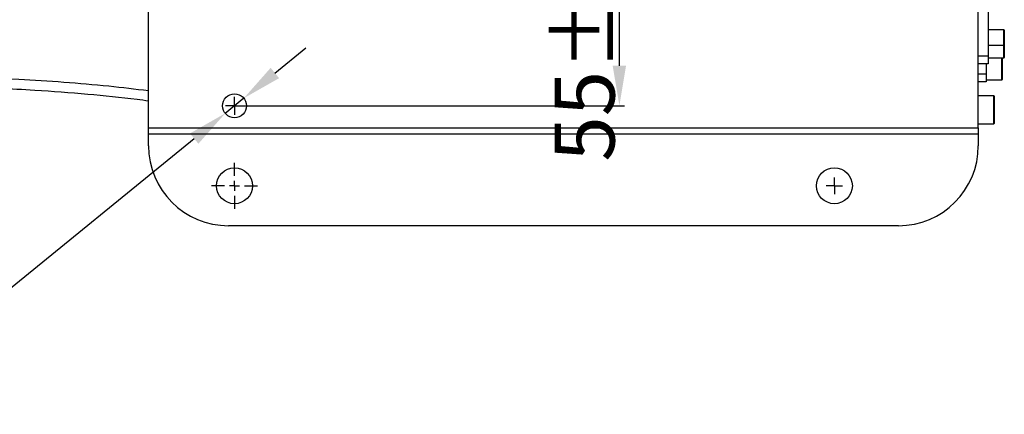
# Model space of a CAD drawing. Units: inches. Extents: x 351 to 6714, y 96 to 2434.
# Drawn here: x 5057 to 5303, y 1621 to 1720 of the extents above; entities that cross this region are included whole.
import ezdxf

# ---------------------------------------------------------------- set-up
doc = ezdxf.new("R2010")
doc.units = ezdxf.units.IN
doc.header["$MEASUREMENT"] = 0
for name, color, linetype in [('C8尺寸链', 7, 'Continuous'), ('D中心线OR符号线', 7, 'Continuous'), ('PDF_Text', 7, 'Continuous')]:
    doc.layers.add(name, color=color, linetype=linetype)
doc.styles.add('PC_TEXTSTYLE', font='ISOCP.SHX', dxfattribs={"width": 0.707, "bigfont": 'GBCBIG.SHX'})
doc.styles.add('宋体', font='txt')
doc.dimstyles.new('GB_ANGULAR', dxfattribs={"dimtxt": 3.5, "dimasz": 3.5, "dimexe": 1, "dimexo": 0, "dimgap": 1.5, "dimtad": 1, "dimtih": 1, "dimtoh": 1, "dimdsep": 46, "dimtxsty": 'PC_TEXTSTYLE', "dimcen": 0, "dimclrd": 256, "dimclrt": 3, "dimadec": 0, "dimazin": 2, "dimtp": 0.1, "dimtm": 0.1, "dimtfac": 0.71, "dimtdec": 3, "dimtmove": 0, "dimatfit": 3, "dimfxl": 1, "dimtfill": 1, "dimarcsym": 0})
doc.dimstyles.new('ISO-25', dxfattribs={"dimtxt": 2.5, "dimasz": 2.5, "dimexe": 1.25, "dimexo": 0.625, "dimtad": 1, "dimtxsty": 'Standard', "dimcen": 2.5, "dimadec": 0, "dimazin": 0, "dimtfac": 1, "dimtmove": 0, "dimatfit": 3, "dimfxl": 1, "dimarcsym": 0})

# ---------------------------------------------------------------- blocks, each defined once
blk = doc.blocks.new('SW_CENTERMARKSYMBOL_14')
at = {"layer": 'D中心线OR符号线', "color": 0}
for p, q in [((-0.25, 0), (-0.4525, 0)), ((0, 0), (-0.25, 0)), ((0, 0.25), (0, 0.4525)), ((0, 0), (0, 0.25)), ((0, 0), (0, -0.25)), ((0, 0), (0.25, 0)), ((0.25, 0), (0.4525, 0)), ((0, -0.25), (0, -0.4525))]:
    blk.add_line(p, q, dxfattribs=at)
blk = doc.blocks.new('SW_CENTERMARKSYMBOL_15')
at = {"layer": 'D中心线OR符号线', "color": 0}
for p, q in [((0, 0.5), (0, 1.15)), ((-0.5, 0), (-1.15, 0)), ((0, 0), (-0.25, 0)), ((0, 0), (0, 0.25)), ((0, 0), (0, -0.25)), ((0, 0), (0.25, 0)), ((0.5, 0), (1.15, 0)), ((0, -0.5), (0, -1.15))]:
    blk.add_line(p, q, dxfattribs=at)
blk = doc.blocks.new('SW_CENTERMARKSYMBOL_16')
at = {"layer": 'D中心线OR符号线', "color": 0}
for p, q in [((-0.25, 0), (-0.415, 0)), ((0, 0), (-0.25, 0)), ((0, 0.25), (0, 0.415)), ((0, 0), (0, 0.25)), ((0, 0), (0, -0.25)), ((0, 0), (0.25, 0)), ((0.25, 0), (0.415, 0)), ((0, -0.25), (0, -0.415))]:
    blk.add_line(p, q, dxfattribs=at)
blk = doc.blocks.new('*D154')
at = {"layer": 'Defpoints', "color": 0}
for p in [(5206.24, 1753.38), (5206.78, 1753.38), (5110.54, 1698.38)]:
    blk.add_point(p, dxfattribs=at)
at = {"layer": 'PDF_Text', "color": 0, "lineweight": -2}
for p, q in [((5206.87, 1753.38), (5208.03, 1753.38)), ((5206.78, 1708.38), (5206.78, 1743.38)), ((5111.16, 1698.38), (5208.03, 1698.38))]:
    blk.add_line(p, q, dxfattribs=at)
at = {"layer": 'PDF_Text', "color": 0}
for points in [[(5208.44, 1743.38), (5205.11, 1743.38), (5206.78, 1753.38)], [(5205.11, 1708.38), (5208.44, 1708.38), (5206.78, 1698.38)]]:
    blk.add_solid(points, dxfattribs=at)
at = {"layer": 'PDF_Text', "color": 0, "insert": (5198.07, 1725.88), "char_height": 2.5, "attachment_point": 5, "rotation": 90}
blk.add_mtext('{\\H6x;55±0.05}', dxfattribs=at)
blk = doc.blocks.new('*D158')
at = {"layer": 'Defpoints', "color": 0}
for p in [(5112.86, 1700.28), (5108.21, 1696.49)]:
    blk.add_point(p, dxfattribs=at)
at = {"layer": 'PDF_Text', "lineweight": -2}
for p, q in [((5120.62, 1706.58), (5128.38, 1712.89)), ((5112.86, 1700.28), (5108.21, 1696.49)), ((5030.68, 1633.45), (5100.45, 1690.18)), ((4936.63, 1633.45), (5030.68, 1633.45))]:
    blk.add_line(p, q, dxfattribs=at)
at = {"layer": 'PDF_Text'}
for points in [[(5119.57, 1707.88), (5121.68, 1705.29), (5112.86, 1700.28)], [(5101.5, 1688.89), (5099.4, 1691.47), (5108.21, 1696.49)]]:
    blk.add_solid(points, dxfattribs=at)
at = {"layer": 'PDF_Text', "insert": (4982.9, 1647.17), "char_height": 3.5, "attachment_point": 5, "style": '宋体', "bg_fill": 3, "box_fill_scale": 1.25, "bg_fill_color": 257, "bg_fill_transparency": 0}
blk.add_mtext('\\H4.285714x;\\C256;φ6H7{\\H0.7x;\\S+0.012^ 0;}', dxfattribs=at)

msp = doc.modelspace()

# ---------------------------------------------------------------- linework, layer by layer
at = {"color": 7, "linetype": 'Continuous', "lineweight": 25}
for p, q in [((5089.037249, 1692.882468), (5089.037249, 1813.882468)), ((5296.537249, 1692.882468), (5296.537249, 1813.882468)), ((5299.037249, 1794.882468), (5299.037249, 1710.882468)), ((5302.937249, 1717.382468), (5299.037249, 1717.382468)), ((5303.037249, 1717.282468), (5303.037249, 1713.59562)), ((5299.037249, 1713.587184), (5302.937249, 1713.587184)), ((5303.037249, 1713.59562), (5303.037249, 1710.482468)), ((5296.537249, 1710.882468), (5299.037249, 1710.882468)), ((5299.037249, 1708.882468), (5296.537249, 1708.882468)), ((5298.537249, 1708.882468), (5298.537249, 1708.382468)), ((5299.037249, 1710.882468), (5299.037249, 1708.882468)), ((5299.037249, 1710.382468), (5302.937249, 1710.382468)), ((5302.537249, 1710.382468), (5302.537249, 1704.982468)), ((5296.537249, 1706.382468), (5298.537249, 1706.382468)), ((5298.537249, 1708.382468), (5298.537249, 1706.382468)), ((5298.537249, 1706.382468), (5298.537249, 1704.382468)), ((5298.537249, 1704.382468), (5296.537249, 1704.382468)), ((5298.537249, 1704.882468), (5302.437249, 1704.882468)), ((5300.437249, 1700.882468), (5296.537249, 1700.882468)), ((5300.537249, 1700.782468), (5300.537249, 1693.982468)), ((5089.037249, 1692.882468), (5296.537249, 1692.882468)), ((5089.037249, 1691.382468), (5089.037249, 1692.882468)), ((5296.537249, 1693.882468), (5300.437249, 1693.882468)), ((5296.537249, 1692.882468), (5296.537249, 1691.382468)), ((5089.037249, 1691.382468), (5296.537249, 1691.382468)), ((5089.037249, 1688.382468), (5089.037249, 1691.382468)), ((5296.537249, 1691.382468), (5296.537249, 1688.382468)), ((5276.537249, 1668.382468), (5109.037249, 1668.382468))]:
    msp.add_line(p, q, dxfattribs=at)
at = {"color": 8, "linetype": 'Continuous', "lineweight": 25}
for p, q in [((5302.937249, 1713.587184), (5302.937249, 1717.382468)), ((5302.937249, 1710.382468), (5302.937249, 1713.587184)), ((5302.437249, 1704.882468), (5302.437249, 1710.382468)), ((5300.437249, 1693.882468), (5300.437249, 1700.882468))]:
    msp.add_line(p, q, dxfattribs=at)
at = {"color": 7, "linetype": 'Continuous', "lineweight": 25}
for centre, radius in [((5110.537249, 1698.382468), 3), ((5110.537249, 1678.382468), 4.5), ((5260.537249, 1678.382468), 4.5)]:
    msp.add_circle(centre, radius, dxfattribs=at)
for centre, radius, start, end in [((5302.937249, 1717.282468), 0.1, 0, 90), ((5302.962071, 1713.889835), 0.303668, 265.31136935, 284.33353683), ((5302.937249, 1710.482468), 0.1, 270, 0), ((5302.437249, 1704.982468), 0.1, 270, 0), ((5300.437249, 1700.782468), 0.1, 360, 90), ((5300.437249, 1693.982468), 0.1, 270, 0), ((5109.037249, 1688.382468), 20, 180, 270), ((5276.537249, 1688.382468), 20, 270, 0)]:
    msp.add_arc(centre, radius, start, end, dxfattribs=at)
at = {"color": 8, "linetype": 'Continuous', "lineweight": 25}
msp.add_open_spline([(4941.537249, 1704.919827), (4951.124991, 1705.139189), (4970.30044, 1705.577912), (4999.064354, 1706.226023), (5027.829699, 1706.197461), (5050.762931, 1705.47735), (5067.842506, 1704.361464), (5078.673806, 1703.444473), (5085.725851, 1702.591796), (5089.037249, 1702.191408)], degree=3, knots=[0, 0, 0, 0, 0.1948423699, 0.3896840101, 0.5845115048, 0.779199156, 0.8556926801, 0.9322382471, 1, 1, 1, 1], dxfattribs=at)
at = {"color": 7, "linetype": 'Continuous', "lineweight": 25}
msp.add_open_spline([(5089.037249, 1699.551307), (5088.083192, 1699.684566), (5083.032606, 1700.390012), (5073.540082, 1701.287484), (5059.051288, 1702.395257), (5042.499669, 1703.157116), (5024.183301, 1703.564705), (5005.832835, 1703.609839), (4990.079017, 1703.414925), (4977.143681, 1703.147333), (4967.086817, 1702.89653), (4957.785856, 1702.652961), (4949.363531, 1702.438092), (4944.054492, 1702.35795), (4941.565312, 1702.320374)], degree=3, knots=[0, 0, 0, 0, 0.0195735741, 0.1036185084, 0.1936606785, 0.314843071, 0.4402308543, 0.5659123962, 0.6876967726, 0.760358507, 0.8288082156, 0.8921110031, 0.9494154847, 1, 1, 1, 1], dxfattribs=at)

# ---------------------------------------------------------------- block references
at = {"layer": 'C8尺寸链', "xscale": 5, "yscale": 5, "zscale": 5}
for name, p in [('SW_CENTERMARKSYMBOL_14', (5110.537249, 1698.382468)), ('SW_CENTERMARKSYMBOL_15', (5110.537249, 1678.382468)), ('SW_CENTERMARKSYMBOL_16', (5260.537249, 1678.382468))]:
    msp.add_blockref(name, p, dxfattribs=at)

# ---------------------------------------------------------------- dimensions: what is measured, and where the dimension line sits
at = {"layer": 'PDF_Text'}
dim = msp.add_linear_dim(base=(5206.776765, 1753.382468), p1=(5110.537249, 1698.382468), p2=(5206.243276, 1753.382468), angle=90, text='{\\H6x;55±0.05}', dimstyle='ISO-25', override={"dimasz": 10, "dimtxsty": 'Standard'}, dxfattribs=at)
dim.commit()
dim.dimension.update_dxf_attribs({"geometry": '*D154', "text_midpoint": (5206.776765, 1725.882468), "dimtype": 160})

# ---------------------------------------------------------------- next in the draw order: dimensions: what is measured, and where the dimension line sits
dim = msp.add_diameter_dim_2p(p1=(5112.864877, 1700.275125), p2=(5108.209621, 1696.489811), text='\\H4.285714x;\\C256;φ6H7{\\H0.7x;\\S+0.012^ 0;}', dimstyle='GB_ANGULAR', override={"dimasz": 10, "dimtxsty": '宋体', "dimclrt": 256}, dxfattribs=at)
dim.commit()
dim.dimension.update_dxf_attribs({"geometry": '*D158', "text_midpoint": (5030.676469, 1633.445523), "dimtype": 163})

doc.saveas('drawing.dxf')
